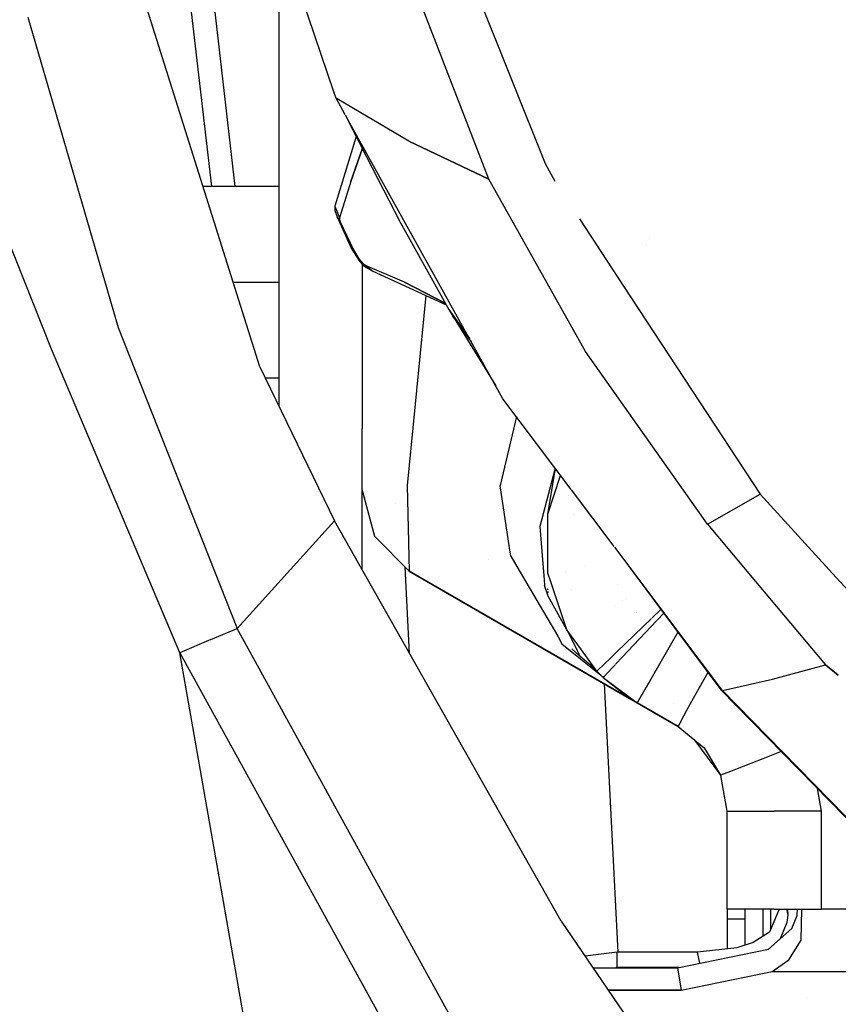
# Model space of a CAD drawing. Units: millimetres. Extents: x -1670 to 7976, y -1447 to 8077.
# Drawn here: x -987 to -923, y 2318 to 2396 of the extents above; entities that cross this region are included whole.
import ezdxf

# ---------------------------------------------------------------- set-up
doc = ezdxf.new("R2010")
doc.units = ezdxf.units.MM
doc.layers.add('1', color=7, linetype='CONTINUOUS', true_color=0xffffff)

msp = doc.modelspace()

# ---------------------------------------------------------------- linework, layer by layer
at = {"layer": '1', "color": 18, "linetype": 'CONTINUOUS'}
for p, q in [((-967.999458, 2368.370026, 2264.616236), (-990.855098, 2440.88313, 2266.204342)), ((-945.627749, 2384.291381, 2243.551955), (-957.743645, 2414.54646, 2269.04963)), ((-962.181985, 2389.847487, 2222.999081), (-969.91241, 2412.772149, 2237.927422)), ((-950.056195, 2383.09142, 2242.174372), (-959.454715, 2407.307833, 2261.416897)), ((-950.056195, 2383.09142, 2242.174372), (-959.454715, 2407.307833, 2261.416897)), ((-971.768493, 2382.499903, 1682.941206), (-974.312699, 2404.499978, 1685.84834)), ((-971.768493, 2382.499903, 1682.941206), (-974.312699, 2404.499978, 1685.84834)), ((-969.933611, 2382.499903, 1675.281582), (-972.477813, 2404.499978, 1678.188714)), ((-969.933611, 2382.499903, 1675.281582), (-972.477813, 2404.499978, 1678.188714)), ((-966.499984, 2393.50006, 1937.46005), (-966.499984, 2402.652562, 1933.543883)), ((-986.171424, 2395.783395, 2271.697029), (-979.118288, 2371.475428, 2273.526177)), ((-986.171424, 2395.783395, 2271.697029), (-979.118288, 2371.475428, 2273.526177)), ((-984.336913, 2369.759053, 2275.109276), (-993.977368, 2394.031018, 2272.031054)), ((-984.336913, 2369.759053, 2275.109276), (-993.977368, 2394.031018, 2272.031054)), ((-966.499984, 2365.275776, 1949.53651), (-966.499984, 2393.50006, 1937.46005)), ((-962.037325, 2389.433116, 2223.739609), (-962.181985, 2389.847487, 2222.999081)), ((-962.181985, 2389.847487, 2222.999081), (-962.166663, 2389.819819, 2222.983725)), ((-962.181985, 2389.847487, 2222.999081), (-962.164071, 2389.812068, 2222.97521)), ((-961.944596, 2389.37814, 2223.89133), (-962.037325, 2389.433116, 2223.739609)), ((-961.312942, 2388.129281, 2223.020745), (-962.037325, 2389.433116, 2223.739609)), ((-961.944596, 2389.37814, 2223.89133), (-962.037325, 2389.433116, 2223.739609)), ((-956.335306, 2386.052579, 2233.069167), (-961.94134, 2389.37621, 2223.896658)), ((-956.335306, 2386.052579, 2233.069167), (-961.94134, 2389.37621, 2223.896658)), ((-961.312942, 2388.129281, 2221.841062), (-959.639132, 2384.819955, 2219.610676)), ((-948.956728, 2365.889043, 2210.758671), (-961.210231, 2387.944411, 2222.918817)), ((-960.446498, 2386.416216, 2216.4987), (-962.123275, 2380.96711, 2204.97869)), ((-959.960937, 2385.497801, 2217.554816), (-960.873663, 2382.900447, 2211.630329)), ((-960.873663, 2382.900447, 2211.630329), (-959.960937, 2385.497801, 2217.554816)), ((-950.056195, 2383.09142, 2242.174372), (-956.335306, 2386.052579, 2233.069167)), ((-956.335306, 2386.052579, 2233.069167), (-950.056195, 2383.09142, 2242.174372)), ((-959.639132, 2384.819955, 2219.610676), (-957.004666, 2379.70826, 2216.678604)), ((-954.899836, 2385.375627, 2226.081153), (-954.899836, 2385.375627, 2226.081153)), ((-944.879115, 2382.899016, 2242.621645), (-945.627749, 2384.291381, 2243.551955)), ((-942.487776, 2369.594544, 2233.916506), (-950.056195, 2383.09142, 2242.174372)), ((-942.487776, 2369.594544, 2233.916506), (-950.056195, 2383.09142, 2242.174372)), ((-966.499984, 2382.499903, 1914.33011), (-972.4531, 2382.499903, 1914.33011)), ((-960.873663, 2382.900447, 2211.630329), (-961.76672, 2380.05349, 2205.354199)), ((-960.873663, 2382.900447, 2211.630329), (-961.76672, 2380.05349, 2205.354199)), ((-962.123275, 2380.96711, 2204.97869), (-961.76672, 2380.05349, 2205.354199)), ((-962.123275, 2380.96711, 2204.97869), (-961.76672, 2380.05349, 2205.354199)), ((-962.123275, 2380.96711, 2204.97869), (-962.122321, 2380.615681, 2204.456076)), ((-962.122321, 2380.615681, 2204.456076), (-961.955905, 2380.142897, 2204.07103)), ((-961.719215, 2379.748315, 2204.970822), (-961.955905, 2380.142897, 2204.07103)), ((-961.719215, 2379.748315, 2204.970822), (-961.955905, 2380.142897, 2204.07103)), ((-961.955905, 2380.142897, 2204.07103), (-960.85453, 2377.670497, 2203.227028)), ((-961.776853, 2379.930228, 2205.140099), (-961.76672, 2380.05349, 2205.354199)), ((-961.76672, 2380.05349, 2205.354199), (-961.776853, 2379.930228, 2205.140099)), ((-961.776853, 2379.930228, 2205.140099), (-961.719215, 2379.748315, 2204.970822)), ((-961.776853, 2379.930228, 2205.140099), (-961.719215, 2379.748315, 2204.970822)), ((-961.719215, 2379.748315, 2204.970822), (-961.19386, 2378.642291, 2204.297766)), ((-961.719215, 2379.748315, 2204.970822), (-961.19386, 2378.642291, 2204.297766)), ((-957.004666, 2379.70826, 2216.678604), (-953.43501, 2373.281322, 2213.350157)), ((-942.961247, 2379.977268, 2240.993574), (-939.504245, 2374.710748, 2238.058937)), ((-961.19386, 2378.642291, 2204.297766), (-960.668564, 2377.536505, 2203.624472)), ((-961.19386, 2378.642291, 2204.297766), (-960.668564, 2377.536505, 2203.624472)), ((-937.720293, 2377.984475, 2228.052122), (-937.720293, 2377.984475, 2228.052122)), ((-937.475698, 2378.433331, 2224.926247), (-937.475698, 2378.433331, 2224.926247)), ((-960.85453, 2377.670497, 2203.227028), (-960.668564, 2377.536505, 2203.624472)), ((-960.668564, 2377.536505, 2203.624472), (-960.85453, 2377.670497, 2203.227028)), ((-960.85453, 2377.670497, 2203.227028), (-960.258186, 2376.736134, 2202.864394)), ((-960.668564, 2377.536505, 2203.624472), (-960.251629, 2376.843661, 2203.380093)), ((-960.668564, 2377.536505, 2203.624472), (-960.251629, 2376.843661, 2203.380093)), ((-960.258186, 2376.736134, 2202.864394), (-959.874809, 2376.306266, 2202.946648)), ((-960.251629, 2376.843661, 2203.380093), (-959.89269, 2376.432627, 2203.461155)), ((-960.251629, 2376.843661, 2203.380093), (-959.89269, 2376.432627, 2203.461155)), ((-959.999979, 2376.446615, 2091.103896), (-959.999979, 2363.540381, 2086.126789)), ((-959.724844, 2376.326531, 2203.634247), (-959.89269, 2376.432627, 2203.461155)), ((-959.89269, 2376.432627, 2203.461155), (-959.724844, 2376.326531, 2203.634247)), ((-959.874809, 2376.306266, 2202.946648), (-959.212363, 2375.910729, 2203.16647)), ((-956.670821, 2375.001878, 2207.733616), (-959.724844, 2376.326531, 2203.634247)), ((-959.680259, 2376.244992, 2203.581795), (-959.724844, 2376.326531, 2203.634247)), ((-956.670821, 2375.001878, 2207.733616), (-959.724844, 2376.326531, 2203.634247)), ((-959.680259, 2376.244992, 2203.581795), (-959.724844, 2376.326531, 2203.634247)), ((-959.680259, 2376.244992, 2203.581795), (-959.212363, 2375.910729, 2203.16647)), ((-959.212363, 2375.910729, 2203.16647), (-959.680259, 2376.244992, 2203.581795)), ((-959.212363, 2375.910729, 2203.16647), (-953.406072, 2373.229222, 2211.328778)), ((-966.499984, 2374.99997, 1918.660268), (-970.089172, 2374.99997, 1918.660268)), ((-966.499984, 2374.99997, 1918.660268), (-970.089172, 2374.99997, 1918.660268)), ((-953.489626, 2373.379655, 2211.623586), (-956.670821, 2375.001878, 2207.733616)), ((-956.670821, 2375.001878, 2207.733616), (-953.489626, 2373.379655, 2211.623586)), ((-939.504245, 2374.710748, 2238.058937), (-928.807914, 2358.415574, 2228.978857)), ((-955.003361, 2373.966895, 2097.075569), (-956.457675, 2359.07504, 2090.592131)), ((-955.003361, 2373.966895, 2097.075569), (-956.457675, 2359.07504, 2090.592131)), ((-953.413354, 2373.242332, 2213.329964), (-953.203738, 2372.864932, 2213.134512)), ((-953.203738, 2372.864932, 2213.134512), (-951.577522, 2370.606272, 2212.19557)), ((-953.203738, 2372.864932, 2213.134512), (-952.885509, 2372.3571, 2212.836966)), ((-953.203738, 2372.864932, 2213.134512), (-949.511124, 2366.886913, 2210.210467)), ((-951.428432, 2370.337921, 2212.003567), (-952.885509, 2372.3571, 2212.836966)), ((-979.118288, 2371.475428, 2273.526177), (-969.776869, 2347.876042, 2274.813637)), ((-979.118288, 2371.475428, 2273.526177), (-969.776869, 2347.876042, 2274.813637)), ((-974.26337, 2345.988482, 2276.516184), (-984.336913, 2369.759053, 2275.109276)), ((-974.26337, 2345.988482, 2276.516184), (-984.336913, 2369.759053, 2275.109276)), ((-932.940125, 2356.068105, 2227.127299), (-942.487776, 2369.594544, 2233.916506)), ((-932.940125, 2356.068105, 2227.127299), (-942.487776, 2369.594544, 2233.916506)), ((-967.999458, 2368.370026, 2264.616236), (-962.160647, 2356.321305, 2264.336094)), ((-966.499984, 2367.500037, 1914.33011), (-967.577861, 2367.500037, 1914.33011)), ((-948.434079, 2366.188423, 2210.290898), (-948.434079, 2366.188423, 2210.290898)), ((-943.607514, 2358.778769, 2207.97809), (-948.956728, 2365.889043, 2210.758671)), ((-947.901792, 2364.486802, 2099.164805), (-949.163795, 2359.099597, 2096.048102)), ((-947.901792, 2364.486802, 2099.164805), (-949.163795, 2359.099597, 2096.048102)), ((-959.999979, 2358.784646, 2074.545607), (-959.999979, 2363.540381, 2086.126789)), ((-944.865355, 2360.450714, 2104.317739), (-946.070194, 2355.86378, 2100.463852)), ((-944.865355, 2360.450714, 2104.317739), (-946.070194, 2355.86378, 2100.463852)), ((-945.447028, 2356.837958, 2177.890524), (-944.83994, 2360.416933, 2111.441177)), ((-945.447028, 2356.837958, 2177.890524), (-944.438002, 2359.882669, 2178.208194)), ((-945.447028, 2356.837958, 2177.890524), (-944.438002, 2359.882669, 2178.208194)), ((-959.999979, 2352.506796, 1955.000035), (-959.999979, 2358.784646, 1952.313901)), ((-959.008574, 2355.084628, 2074.545607), (-959.999979, 2358.784646, 2074.545607)), ((-956.457675, 2359.07504, 2090.592131), (-956.30002, 2352.375954, 2074.545607)), ((-956.457675, 2359.07504, 2090.592131), (-956.30002, 2352.375954, 2074.545607)), ((-948.434486, 2354.195883, 2092.505581), (-949.163795, 2359.099597, 2096.048102)), ((-948.434486, 2354.195883, 2092.505581), (-949.163795, 2359.099597, 2096.048102)), ((-943.61322, 2358.442972, 2104.004943), (-943.61322, 2358.442972, 2104.004943)), ((-940.253576, 2354.320653, 2206.234676), (-943.593617, 2358.760298, 2207.970867)), ((-930.87399, 2357.241839, 2228.053078), (-928.807914, 2358.415574, 2228.978857)), ((-930.87399, 2357.241839, 2228.053078), (-928.807914, 2358.415574, 2228.978857)), ((-928.807914, 2358.415574, 2228.978857), (-922.847256, 2351.893399, 2226.565264)), ((-957.361841, 2357.660639, 2040.129408), (-957.361841, 2357.660639, 2040.129408)), ((-944.974759, 2358.263018, 2126.125674), (-944.974759, 2358.263018, 2126.125674)), ((-943.805716, 2358.274493, 2143.9651), (-943.805716, 2358.274493, 2143.9651)), ((-932.940125, 2356.068105, 2227.127299), (-930.87399, 2357.241839, 2228.053078)), ((-932.940125, 2356.068105, 2227.127299), (-930.87399, 2357.241839, 2228.053078)), ((-969.776869, 2347.876042, 2274.813637), (-962.160647, 2356.321305, 2264.336094)), ((-969.776869, 2347.876042, 2274.813637), (-962.160647, 2356.321305, 2264.336094)), ((-944.398403, 2324.963301, 2263.464674), (-962.160647, 2356.321305, 2264.336094)), ((-945.447365, 2353.108655, 2177.729344), (-945.447028, 2356.837958, 2177.890524)), ((-943.422095, 2356.819697, 2083.522334), (-943.422095, 2356.819697, 2083.522334)), ((-943.422095, 2356.819697, 2083.522334), (-943.422095, 2356.819697, 2083.522334)), ((-946.070194, 2355.86378, 2100.463852), (-945.855742, 2353.257293, 2097.614033)), ((-946.070194, 2355.86378, 2100.463852), (-945.855742, 2353.257293, 2097.614033)), ((-941.357197, 2355.341595, 2172.304347), (-941.357197, 2355.341595, 2172.304347)), ((-941.357197, 2355.341595, 2172.304347), (-941.357197, 2355.341595, 2172.304347)), ((-932.940125, 2356.068105, 2227.127299), (-929.168349, 2351.577506, 2225.285463)), ((-932.940125, 2356.068105, 2227.127299), (-929.168349, 2351.577506, 2225.285463)), ((-956.30002, 2352.375954, 2074.545607), (-959.008574, 2355.084628, 2074.545607)), ((-948.340118, 2353.561372, 2092.0472), (-948.434485, 2354.195879, 2092.505578)), ((-948.340118, 2353.561372, 2092.0472), (-948.434485, 2354.195879, 2092.505578)), ((-937.039538, 2350.048496, 2204.563984), (-940.197152, 2354.245654, 2206.205347)), ((-950.074781, 2353.303039, 1985.451423), (-950.074781, 2353.303039, 1985.451423)), ((-950.074689, 2353.303053, 2046.265816), (-950.074689, 2353.303053, 2046.265816)), ((-948.340118, 2353.561372, 2092.0472), (-947.68027, 2352.431583, 2090.965766)), ((-948.340118, 2353.561372, 2092.0472), (-947.68027, 2352.431583, 2090.965766)), ((-945.855742, 2353.257287, 2097.614025), (-945.729387, 2351.721541, 2095.934908)), ((-945.855742, 2353.257287, 2097.614025), (-945.729387, 2351.721541, 2095.934908)), ((-945.447445, 2352.220744, 2177.690968), (-945.447365, 2353.108648, 2177.729343)), ((-939.794881, 2353.710947, 2205.210116), (-937.08107, 2350.063613, 2203.84808)), ((-956.269111, 2345.920209, 1647.484784), (-956.615923, 2352.691871, 1647.317647)), ((-956.269111, 2345.920209, 1647.484784), (-956.615923, 2352.691871, 1647.317647)), ((-943.585277, 2345.035046, 1844.225645), (-956.30002, 2352.375954, 1847.897649)), ((-935.226309, 2340.208962, 2071.696861), (-956.30002, 2352.375954, 2074.545607)), ((-956.30002, 2352.375954, 2074.545607), (-939.035237, 2342.40815, 2079.493269)), ((-956.30002, 2352.375954, 2074.545607), (-939.035237, 2342.40815, 2079.493269)), ((-947.680212, 2352.431484, 2090.965671), (-944.670463, 2347.278206, 2086.032954)), ((-947.680212, 2352.431484, 2090.965671), (-944.670463, 2347.278206, 2086.032954)), ((-944.067283, 2352.29313, 2170.473925), (-944.067283, 2352.29313, 2170.473925)), ((-942.527851, 2352.826316, 2077.445355), (-942.527851, 2352.826316, 2077.445355)), ((-945.729378, 2351.721435, 2095.934792), (-945.691347, 2351.259202, 2095.429406)), ((-945.729378, 2351.721435, 2095.934792), (-945.691347, 2351.259202, 2095.429406)), ((-945.217024, 2351.535062, 2177.681708), (-945.447445, 2352.220744, 2177.690968)), ((-945.217024, 2351.535062, 2177.681708), (-945.447445, 2352.220744, 2177.690968)), ((-945.217024, 2351.535062, 2054.418596), (-945.217024, 2351.535062, 2054.418596)), ((-943.958342, 2347.789496, 2177.631125), (-945.216983, 2351.534938, 2177.681706)), ((-943.958342, 2347.789496, 2177.631125), (-945.216983, 2351.534938, 2177.681706)), ((-929.168338, 2351.577493, 2225.285457), (-923.68257, 2345.046252, 2222.606644)), ((-929.168338, 2351.577493, 2225.285457), (-923.68257, 2345.046252, 2222.606644)), ((-922.847233, 2351.893373, 2226.565255), (-919.405913, 2348.127868, 2225.171793)), ((-945.416331, 2350.40924, 2101.486191), (-945.691347, 2351.259202, 2095.429406)), ((-945.424912, 2350.908811, 2095.664472), (-945.485819, 2350.988911, 2095.610735)), ((-945.463582, 2350.803407, 2094.744124), (-945.42166, 2350.719515, 2094.617993)), ((-945.463582, 2350.803407, 2094.744124), (-945.42166, 2350.719515, 2094.617993)), ((-943.58146, 2350.939784, 2057.163618), (-943.58146, 2350.939784, 2057.163618)), ((-939.964819, 2351.297116, 2171.657786), (-939.964819, 2351.297116, 2171.657786)), ((-943.958342, 2347.789496, 2177.631125), (-945.416331, 2350.40924, 2101.486191)), ((-939.569838, 2350.077188, 2071.848172), (-939.569838, 2350.077188, 2071.848172)), ((-939.552853, 2350.08614, 2070.419825), (-939.552853, 2350.08614, 2070.419825)), ((-939.270789, 2350.234799, 2171.189296), (-939.270789, 2350.234799, 2171.189296)), ((-937.08101, 2350.063532, 2203.84805), (-935.560881, 2348.020494, 2203.085111)), ((-935.496081, 2347.996905, 2203.761678), (-937.039479, 2350.048417, 2204.563953)), ((-967.99314, 2349.853933, 1678.627303), (-967.99314, 2349.853933, 1678.627303)), ((-967.99314, 2349.853933, 1678.627303), (-967.99314, 2349.853933, 1678.627303)), ((-940.240401, 2349.723776, 2062.771028), (-940.240401, 2349.723776, 2062.771028)), ((-936.576045, 2349.384864, 2184.827032), (-937.258983, 2348.726734, 2184.434724)), ((-936.576045, 2349.384864, 2184.827032), (-937.258983, 2348.726734, 2184.434724)), ((-937.325339, 2348.662789, 2184.396606), (-940.039098, 2346.04761, 2182.83771)), ((-937.325339, 2348.662789, 2184.396606), (-940.039098, 2346.04761, 2182.83771)), ((-936.908035, 2348.51089, 2184.473254), (-939.620435, 2345.632285, 2182.836995)), ((-936.908035, 2348.51089, 2184.473254), (-939.620435, 2345.632285, 2182.836995)), ((-938.530694, 2349.101513, 2065.640486), (-938.530694, 2349.101513, 2065.640486)), ((-938.517491, 2349.128242, 2068.215157), (-938.517491, 2349.128242, 2068.215157)), ((-937.316334, 2348.671467, 2184.40178), (-937.316334, 2348.671467, 2184.40178)), ((-937.316334, 2348.671467, 2184.40178), (-937.316334, 2348.671467, 2184.40178)), ((-937.03666, 2348.55771, 2132.362023), (-937.03666, 2348.55771, 2132.362023)), ((-937.03666, 2348.55771, 2132.362023), (-937.03666, 2348.55771, 2132.362023)), ((-936.908035, 2348.51089, 2141.71637), (-936.908035, 2348.51089, 2141.71637)), ((-936.908035, 2348.51089, 2141.71637), (-936.908035, 2348.51089, 2141.71637)), ((-936.359171, 2349.093387, 2184.804358), (-936.877512, 2348.543284, 2184.491668)), ((-936.359171, 2349.093387, 2184.804358), (-936.877512, 2348.543284, 2184.491668)), ((-971.854091, 2347.032756, 2276.213869), (-969.776869, 2347.876042, 2274.813637)), ((-971.854091, 2347.032756, 2276.213869), (-969.776869, 2347.876042, 2274.813637)), ((-932.82479, 2280.732602, 2278.604016), (-969.776869, 2347.876042, 2274.813637)), ((-932.82479, 2280.732602, 2278.604016), (-969.776869, 2347.876042, 2274.813637)), ((-943.960066, 2347.794626, 2090.220461), (-943.960066, 2347.794626, 2090.220461)), ((-943.960066, 2347.794626, 2090.220461), (-943.960066, 2347.794626, 2090.220461)), ((-942.809062, 2346.203479, 2177.623096), (-943.958342, 2347.789496, 2177.631125)), ((-943.955637, 2347.785764, 2090.207137), (-943.309263, 2346.492264, 2088.262377)), ((-943.955637, 2347.785764, 2090.207137), (-943.309263, 2346.492264, 2088.262377)), ((-935.256052, 2347.610807, 2184.612489), (-937.381029, 2343.918771, 2182.801709)), ((-935.256052, 2347.610807, 2184.612489), (-937.381029, 2343.918771, 2182.801709)), ((-935.56086, 2348.020466, 2203.085101), (-931.887031, 2343.082875, 2201.24124)), ((-931.768298, 2343.041867, 2201.823935), (-935.496061, 2347.996877, 2203.761667)), ((-971.854091, 2347.032756, 2276.213869), (-974.26337, 2345.988482, 2276.516184)), ((-971.854091, 2347.032756, 2276.213869), (-974.26337, 2345.988482, 2276.516184)), ((-944.670408, 2347.278111, 2086.032863), (-944.331884, 2346.698493, 2085.478052)), ((-944.670408, 2347.278111, 2086.032863), (-944.331884, 2346.698493, 2085.478052)), ((-944.331884, 2346.698493, 2085.478052), (-941.301299, 2344.240966, 2082.052442)), ((-944.331884, 2346.698493, 2085.478052), (-941.301299, 2344.240966, 2082.052442)), ((-943.549275, 2346.295327, 2086.273655), (-942.923725, 2345.720738, 2087.102398)), ((-943.309258, 2346.492253, 2088.26236), (-942.954709, 2345.782744, 2087.195623)), ((-943.309258, 2346.492253, 2088.26236), (-942.954709, 2345.782744, 2087.195623)), ((-941.730428, 2344.714955, 2177.61556), (-942.809044, 2346.203455, 2177.623096)), ((-934.14998, 2346.068872, 1726.622216), (-934.14998, 2346.068872, 1726.622216)), ((-934.14998, 2346.068872, 1726.622216), (-934.14998, 2346.068872, 1726.622216)), ((-958.625257, 2256.991118, 2277.743325), (-974.26337, 2345.988482, 2276.516184)), ((-958.625257, 2256.991118, 2277.743325), (-974.26337, 2345.988482, 2276.516184)), ((-974.26337, 2345.988482, 2276.516184), (-936.887145, 2278.067321, 2280.393586)), ((-974.26337, 2345.988482, 2276.516184), (-936.887145, 2278.067321, 2280.393586)), ((-944.93264, 2345.813006, 1744.95995), (-944.497701, 2345.561898, 1776.591306)), ((-944.93264, 2345.813006, 1744.95995), (-943.578184, 2345.030993, 1844.219446)), ((-942.958019, 2345.785597, 2085.386022), (-942.954709, 2345.782744, 2085.381054)), ((-942.954647, 2345.782618, 2087.195434), (-942.954647, 2345.782618, 2087.195434)), ((-942.954647, 2345.782618, 2087.195434), (-942.954647, 2345.782618, 2087.195434)), ((-941.707467, 2344.683269, 2084.721319), (-942.923725, 2345.720738, 2087.102398)), ((-940.595453, 2345.511414, 2180.980269), (-940.975656, 2345.144987, 2179.710928)), ((-940.595453, 2345.511414, 2180.980269), (-940.975656, 2345.144987, 2179.710928)), ((-940.039098, 2346.04761, 2182.83771), (-940.595453, 2345.511414, 2180.98027)), ((-940.039098, 2346.04761, 2182.83771), (-940.595453, 2345.511414, 2180.98027)), ((-939.620435, 2345.632285, 2182.836995), (-940.110236, 2345.112434, 2181.118743)), ((-939.620435, 2345.632285, 2182.836995), (-940.110236, 2345.112434, 2181.118743)), ((-943.569184, 2345.02582, 1844.246458), (-943.585277, 2345.035046, 1844.225645)), ((-943.578184, 2345.030993, 1844.219446), (-943.578873, 2345.031414, 1844.220054)), ((-943.578184, 2345.030993, 1844.219446), (-943.578468, 2345.03118, 1844.218643)), ((-943.578184, 2345.030993, 1844.219446), (-943.578468, 2345.03118, 1844.218643)), ((-943.578184, 2345.030993, 1844.219446), (-943.578442, 2345.031165, 1844.218957)), ((-943.569995, 2345.026288, 1844.241704), (-943.578184, 2345.030993, 1844.219446)), ((-943.576288, 2345.029904, 1745.049771), (-935.226327, 2340.208977, 1745.602724)), ((-939.050687, 2342.417019, 1795.673428), (-943.016188, 2344.706548, 1838.320769)), ((-941.603541, 2344.539851, 2177.614674), (-941.707467, 2344.683269, 2177.6154)), ((-941.573395, 2344.568905, 2177.715322), (-941.603541, 2344.539851, 2177.614674)), ((-941.573395, 2344.568905, 2177.715322), (-941.603541, 2344.539851, 2177.614674)), ((-941.603541, 2344.539851, 2177.614674), (-941.109776, 2344.05157, 2177.61229)), ((-940.975679, 2345.144964, 2179.710848), (-941.565815, 2344.57621, 2177.740626)), ((-940.975679, 2345.144964, 2179.710848), (-941.565815, 2344.57621, 2177.740626)), ((-941.564528, 2344.561342, 2084.441485), (-941.564528, 2344.561342, 2084.441485)), ((-940.395299, 2344.809882, 2180.118723), (-941.036117, 2344.129748, 2177.870692)), ((-940.395299, 2344.809882, 2180.118723), (-941.036117, 2344.129748, 2177.870692)), ((-940.975625, 2345.145016, 2072.56868), (-940.975625, 2345.145016, 2072.56868)), ((-940.883566, 2344.936464, 2099.671131), (-940.883566, 2344.936464, 2099.671131)), ((-940.612235, 2344.579636, 2099.910516), (-940.612235, 2344.579636, 2099.910516)), ((-940.149672, 2345.070578, 2180.980397), (-940.395272, 2344.80991, 2180.118817)), ((-940.149672, 2345.070578, 2180.980397), (-940.395272, 2344.80991, 2180.118817)), ((-927.846909, 2343.919724, 2212.27406), (-923.68257, 2345.046252, 2222.606644)), ((-927.846909, 2343.919724, 2212.27406), (-923.68257, 2345.046252, 2222.606644)), ((-923.68257, 2345.046252, 2222.606644), (-922.682408, 2344.223076, 2222.426506)), ((-922.682408, 2344.223076, 2222.426506), (-923.68257, 2345.046252, 2222.606644)), ((-941.046116, 2344.119136, 2177.835616), (-941.109776, 2344.05157, 2177.61229)), ((-941.046116, 2344.119136, 2177.835616), (-941.109776, 2344.05157, 2177.61229)), ((-941.109776, 2344.05157, 2177.61229), (-938.435034, 2342.061662, 2177.601325)), ((-941.109776, 2344.05157, 2177.61229), (-938.903034, 2342.331856, 2101.41848)), ((-941.109776, 2344.05157, 2177.61229), (-938.435034, 2342.061662, 2177.601325)), ((-941.091569, 2344.070894, 2081.815374), (-941.091569, 2344.070894, 2081.815374)), ((-941.091569, 2344.070894, 2081.815374), (-941.091569, 2344.070894, 2081.815374)), ((-937.381029, 2343.918771, 2182.801709), (-937.743796, 2343.279116, 2181.010905)), ((-937.381029, 2343.918771, 2182.801709), (-937.743796, 2343.279116, 2181.010905)), ((-932.899624, 2344.443791, 2184.336704), (-933.590829, 2343.23284, 2183.884129)), ((-932.899624, 2344.443791, 2184.336704), (-933.590829, 2343.23284, 2183.884129)), ((-931.768298, 2343.041867, 2201.823935), (-927.846909, 2343.919724, 2212.27406)), ((-931.768298, 2343.041867, 2201.823935), (-927.846909, 2343.919724, 2212.27406)), ((-926.570693, 2344.264963, 2206.580883), (-926.570693, 2344.264963, 2206.580883)), ((-940.995484, 2343.53994, 1635.435654), (-940.995484, 2343.53994, 1635.435654)), ((-940.995484, 2343.53994, 1635.435654), (-940.995484, 2343.53994, 1635.435654)), ((-939.920091, 2322.542399, 1635.953925), (-940.995479, 2343.53985, 1635.435657)), ((-939.920091, 2322.542399, 1635.953925), (-940.995479, 2343.53985, 1635.435657)), ((-940.600587, 2343.672752, 2081.260394), (-939.0558, 2342.420071, 2079.51425)), ((-940.600587, 2343.672752, 2081.260394), (-939.0558, 2342.420071, 2079.51425)), ((-937.743822, 2343.27907, 2181.010778), (-938.434442, 2342.061321, 2177.601517)), ((-937.743822, 2343.27907, 2181.010778), (-938.434442, 2342.061321, 2177.601517)), ((-937.743796, 2343.279116, 1745.389656), (-937.743796, 2343.279116, 1745.389656)), ((-937.743796, 2343.279116, 1745.389656), (-937.743796, 2343.279116, 1745.389656)), ((-933.590829, 2343.23284, 2183.884129), (-934.290171, 2341.985434, 2182.70205)), ((-933.590829, 2343.23284, 2183.884129), (-934.290171, 2341.985434, 2182.70205)), ((-927.037544, 2338.123997, 2199.953087), (-931.887031, 2343.082875, 2201.24124)), ((-931.887031, 2343.082875, 2201.24124), (-931.768298, 2343.041867, 2201.823935)), ((-931.887031, 2343.082875, 2201.24124), (-931.768298, 2343.041867, 2201.823935)), ((-927.053338, 2338.223717, 2200.605668), (-931.768298, 2343.041867, 2201.823935)), ((-927.053338, 2338.223717, 2200.605668), (-931.768298, 2343.041867, 2201.823935)), ((-939.050615, 2342.416972, 2079.519972), (-939.456229, 2342.762961, 2080.314048)), ((-939.411598, 2342.72818, 2080.061904), (-939.050615, 2342.416972, 2079.519972)), ((-939.0558, 2342.420071, 2079.51425), (-939.035237, 2342.40815, 2079.493269)), ((-939.0558, 2342.420071, 2079.51425), (-939.035237, 2342.40815, 2079.493269)), ((-939.035237, 2342.40815, 2079.493269), (-939.053178, 2342.418641, 2079.517111)), ((-939.053178, 2342.418641, 2079.517111), (-939.050615, 2342.416972, 2079.519972)), ((-938.903034, 2342.331856, 2101.41848), (-939.050615, 2342.416972, 2079.519972)), ((-935.226336, 2340.208984, 1754.544115), (-939.042151, 2342.412091, 1795.581632)), ((-938.903034, 2342.331856, 2101.41848), (-939.035237, 2342.40815, 2079.493269)), ((-938.903034, 2342.331856, 2101.41848), (-938.435034, 2342.061662, 2114.928692)), ((-938.903034, 2342.331856, 2101.41848), (-938.434482, 2342.061251, 2177.601323)), ((-938.434482, 2342.061251, 2177.601323), (-936.263382, 2340.807885, 2177.619919)), ((-938.434451, 2342.061306, 2177.601474), (-938.434451, 2342.061306, 2177.601474)), ((-938.434451, 2342.061306, 2177.601474), (-938.434451, 2342.061306, 2177.601474)), ((-935.598194, 2342.040353, 2074.823615), (-935.598194, 2342.040353, 2074.823615)), ((-934.582384, 2341.453897, 2181.867629), (-934.815764, 2341.029376, 2181.201205)), ((-934.582384, 2341.453897, 2181.867629), (-934.815764, 2341.029376, 2181.201205)), ((-934.582381, 2341.453902, 2073.090544), (-934.582381, 2341.453902, 2073.090544)), ((-934.290171, 2341.985434, 2182.70205), (-934.582375, 2341.453912, 2181.867652)), ((-934.290171, 2341.985434, 2182.70205), (-934.582375, 2341.453912, 2181.867652)), ((-934.582373, 2341.453916, 2071.704439), (-934.582373, 2341.453916, 2071.704439)), ((-936.263382, 2340.807885, 2177.619919), (-935.226619, 2340.209216, 2177.635893)), ((-936.263382, 2340.807885, 2177.619919), (-935.226612, 2340.20921, 2149.104909)), ((-936.263382, 2340.807885, 2177.619919), (-935.226612, 2340.20921, 2118.622349)), ((-936.263382, 2340.807885, 2177.619919), (-935.226619, 2340.209216, 2177.635893)), ((-934.815764, 2341.029376, 2181.201205), (-935.226619, 2340.209216, 2177.635893)), ((-934.815764, 2341.029376, 2181.201205), (-935.226619, 2340.209216, 2177.635893)), ((-935.226619, 2340.209216, 2177.635893), (-933.194399, 2338.545769, 2177.2158)), ((-934.014289, 2339.21688, 2134.213286), (-931.902945, 2336.397856, 2177.140698)), ((-933.194399, 2338.545769, 2177.2158), (-931.902945, 2336.397856, 2177.140698)), ((-933.194399, 2338.545769, 2177.2158), (-931.902945, 2336.397856, 2177.140698)), ((-928.589642, 2337.683409, 2183.930621), (-930.600249, 2336.903381, 2181.635642)), ((-928.589642, 2337.683409, 2183.930621), (-930.600249, 2336.903381, 2181.635642)), ((-927.15208, 2338.241117, 2184.360918), (-928.589642, 2337.683409, 2183.930621)), ((-927.15208, 2338.241117, 2184.360918), (-928.589642, 2337.683409, 2183.930621)), ((-927.654292, 2338.046282, 2177.200064), (-927.654292, 2338.046282, 2177.200064)), ((-911.257803, 2322.08249, 2196.524367), (-927.053316, 2338.223695, 2200.605662)), ((-911.257803, 2322.08249, 2196.524367), (-927.053316, 2338.223695, 2200.605662)), ((-911.345243, 2322.077721, 2195.784792), (-927.037521, 2338.123974, 2199.953081)), ((-930.600277, 2336.90337, 2181.63561), (-931.129575, 2336.698025, 2181.031451)), ((-930.600277, 2336.90337, 2181.63561), (-931.129575, 2336.698025, 2181.031451)), ((-931.129575, 2336.698025, 2181.031451), (-931.902945, 2336.397856, 2177.140698)), ((-931.129575, 2336.698025, 2181.031451), (-931.902945, 2336.397856, 2177.140698)), ((-931.897759, 2336.384505, 2177.141652), (-931.902945, 2336.397856, 2177.140698)), ((-931.400001, 2333.590955, 2177.599892), (-931.897759, 2336.384505, 2177.141652)), ((-924.000025, 2333.590955, 2184.999928), (-924.324923, 2335.350187, 2184.999928)), ((-924.000025, 2333.590955, 2184.999928), (-924.324923, 2335.350187, 2184.999928)), ((-931.400001, 2325.914115, 2177.599892), (-931.400001, 2333.590955, 2177.599892)), ((-931.400001, 2333.590955, 2177.599892), (-930.408597, 2333.590955, 2181.29991)), ((-931.400001, 2333.590955, 2177.599892), (-930.408597, 2333.590955, 2181.29991)), ((-930.408597, 2333.590955, 2181.29991), (-927.699983, 2333.590955, 2184.008583)), ((-930.408597, 2333.590955, 2181.29991), (-927.699983, 2333.590955, 2184.008583)), ((-926.319587, 2333.590955, 2184.378438), (-927.699983, 2333.590955, 2184.008583)), ((-926.319587, 2333.590955, 2184.378438), (-927.699983, 2333.590955, 2184.008583)), ((-924.000025, 2333.590955, 2184.999928), (-926.319556, 2333.590955, 2184.378447)), ((-924.000025, 2333.590955, 2184.999928), (-926.319556, 2333.590955, 2184.378447)), ((-924.000025, 2325.914115, 2184.999928), (-924.000025, 2333.590955, 2184.999928)), ((-924.000025, 2325.914115, 2184.999928), (-924.000025, 2333.590955, 2184.999928)), ((-930.408597, 2325.914115, 2181.29991), (-931.400001, 2325.914115, 2177.599892)), ((-931.400001, 2325.914115, 2172.793612), (-931.400001, 2325.129002, 2169.826731)), ((-927.699983, 2325.914115, 2184.008583), (-930.408597, 2325.914115, 2181.29991)), ((-930.000007, 2325.914115, 2172.793612), (-930.000007, 2325.129002, 2169.826731)), ((-928.600013, 2325.914115, 2165.139713), (-928.600013, 2323.768972, 2161.36933)), ((-927.315245, 2325.914115, 2175.127282), (-928.078532, 2324.097365, 2173.652157)), ((-927.999973, 2325.914115, 2165.140018), (-927.999973, 2324.284348, 2162.275431)), ((-927.699983, 2325.914115, 2184.008583), (-924.000025, 2325.914115, 2184.999928)), ((-926.743578, 2325.914115, 2176.379342), (-926.641822, 2325.430363, 2176.654562)), ((-926.743578, 2325.914115, 2176.379342), (-926.641822, 2325.430363, 2176.654562)), ((-926.641822, 2325.430363, 2176.654562), (-926.705897, 2324.860543, 2176.254734)), ((-926.641822, 2325.430363, 2176.654562), (-926.705897, 2324.860543, 2176.254734)), ((-926.65427, 2325.914115, 2176.799565), (-926.641822, 2325.430363, 2176.654562)), ((-926.65427, 2325.914115, 2176.799565), (-926.641822, 2325.430363, 2176.654562)), ((-926.332891, 2324.387044, 2176.571354), (-925.894678, 2325.406283, 2177.343115)), ((-925.894678, 2325.406283, 2177.343115), (-925.869525, 2325.914115, 2177.505656)), ((-925.601602, 2323.465317, 2178.4098), (-925.531422, 2325.914115, 2179.48299)), ((-925.601602, 2323.465317, 2178.4098), (-925.531422, 2325.914115, 2179.48299)), ((-919.296297, 2325.914115, 2184.999928), (-924.000025, 2325.914115, 2184.999928)), ((-944.398403, 2324.963301, 2263.464674), (-925.229847, 2296.881646, 2262.558445)), ((-930.000007, 2325.129002, 2169.826731), (-931.400001, 2325.129002, 2169.826731)), ((-930.000007, 2325.129002, 2169.826731), (-931.400001, 2325.129002, 2169.826731)), ((-931.400001, 2325.129002, 2169.826731), (-931.400001, 2322.797549, 2165.728782)), ((-930.000007, 2325.129002, 2169.826731), (-930.000007, 2323.087575, 2166.238554)), ((-926.705897, 2324.860543, 2176.254734), (-927.236817, 2323.574293, 2175.121819)), ((-926.705897, 2324.860543, 2176.254734), (-927.236817, 2323.574293, 2175.121819)), ((-928.078532, 2324.097365, 2173.652157), (-929.349124, 2323.297232, 2172.613129)), ((-928.145289, 2322.757453, 2174.556002), (-926.332891, 2324.387044, 2176.571354)), ((-929.349124, 2323.297232, 2172.613129), (-930.639982, 2322.88143, 2171.942934)), ((-926.572204, 2321.925849, 2176.876292), (-925.601602, 2323.465317, 2178.4098)), ((-926.572204, 2321.925849, 2176.876292), (-925.601602, 2323.465317, 2178.4098)), ((-939.999998, 2322.542399, 2171.346888), (-942.518121, 2322.208715, 2170.760329)), ((-933.711827, 2322.542399, 2171.346888), (-939.999998, 2322.542399, 2171.346888)), ((-939.999998, 2321.325511, 2172.039017), (-939.999998, 2322.542399, 2171.346888)), ((-939.999998, 2321.325511, 2172.039017), (-939.999998, 2322.542399, 2171.346888)), ((-935.28223, 2321.309537, 2172.010884), (-928.145289, 2322.757453, 2174.556002)), ((-930.639982, 2322.88143, 2171.942934), (-933.711827, 2322.542399, 2171.346888)), ((-933.527362, 2321.665558, 2171.845609), (-933.711827, 2322.542399, 2171.346888)), ((-933.527362, 2321.665558, 2171.845609), (-933.711827, 2322.542399, 2171.346888)), ((-927.869976, 2321.019143, 2175.544962), (-926.572204, 2321.925849, 2176.876292)), ((-927.869976, 2321.019143, 2175.544962), (-926.572204, 2321.925849, 2176.876292)), ((-941.904341, 2321.309537, 2172.010884), (-935.28223, 2321.309537, 2172.010884)), ((-939.999998, 2321.325511, 2172.039017), (-940.120544, 2321.309537, 2172.010943)), ((-939.999998, 2321.325511, 2172.039017), (-940.120544, 2321.309537, 2172.010943)), ((-935.203493, 2321.325511, 2172.039017), (-939.999998, 2321.325511, 2172.039017)), ((-935.203493, 2321.325511, 2172.039017), (-939.999998, 2321.325511, 2172.039017)), ((-935.28223, 2321.309537, 2172.010884), (-935.006917, 2319.571227, 2173.000082)), ((-935.28223, 2321.309537, 2172.010884), (-935.006917, 2319.571227, 2173.000082)), ((-935.006917, 2319.571227, 2173.000082), (-927.869976, 2321.019143, 2175.544962)), ((-935.006917, 2319.571227, 2173.000082), (-927.869976, 2321.019143, 2175.544962)), ((-927.869976, 2321.019143, 2175.544962), (-925.037084, 2321.019143, 2175.544962)), ((-927.869976, 2321.019143, 2175.544962), (-925.037084, 2321.019143, 2175.544962)), ((-925.018963, 2321.019143, 2175.544962), (-910.017913, 2321.019143, 2175.544962)), ((-925.018963, 2321.019143, 2175.544962), (-910.017913, 2321.019143, 2175.544962)), ((-935.006917, 2319.571227, 2173.000082), (-940.71777, 2319.571227, 2173.000082)), ((-940.71777, 2319.571227, 2173.000082), (-935.006917, 2319.571227, 2173.000082)), ((-925.173358, 2318.986945, 2166.339818), (-925.173358, 2318.986945, 2166.339818))]:
    msp.add_line(p, q, dxfattribs=at)

doc.saveas('drawing.dxf')
